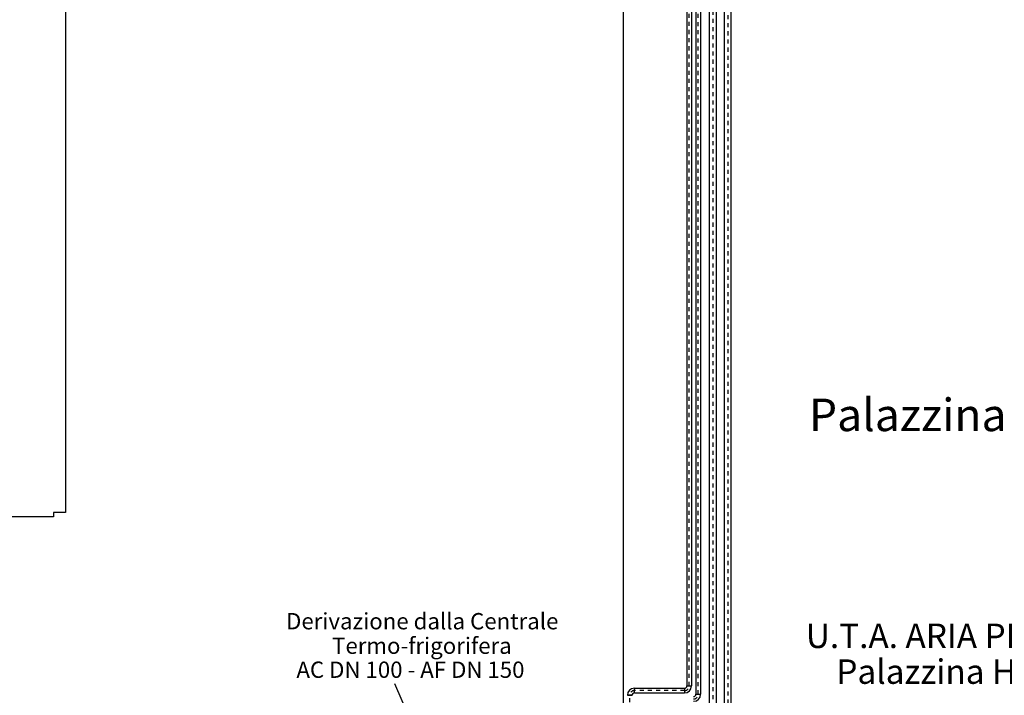
# Model space of a CAD drawing. Units: millimetres. Extents: x 862 to 1119, y 703 to 855.
# Drawn here: x 1078 to 1102, y 774 to 791 of the extents above; entities that cross this region are included whole.
import ezdxf

# ---------------------------------------------------------------- set-up
doc = ezdxf.new("R2010")
doc.units = ezdxf.units.MM
doc.linetypes.add('TRATTEGGIATA2', pattern=[9.525, 6.35, -3.175])
doc.linetypes.add('TRATTOPUNTO', pattern=[1, 0.5, -0.25, 0, -0.25])
for name, color, linetype in [('apparecchiature', 4, 'Continuous'), ('base', 126, 'Continuous'), ('fissaggio', 9, 'Continuous'), ('SCRITTE', 2, 'Continuous')]:
    doc.layers.add(name, color=color, linetype=linetype)
doc.layers.add('RETINI', color=8, linetype='Continuous', lineweight=20)
doc.styles.add('ARIAL', font='arial.ttf')
doc.dimstyles.new('PROVA', dxfattribs={"dimtxt": 0.015, "dimasz": 0.015, "dimexe": 0.01, "dimexo": 0.01, "dimgap": 0.09, "dimtad": 0, "dimtih": 1, "dimtoh": 1, "dimdec": 4, "dimlfac": 0.01, "dimzin": 0, "dimdsep": 46, "dimtxsty": 'Standard', "dimcen": 0.09, "dimadec": 0, "dimazin": 0, "dimtfac": 1, "dimtdec": 4, "dimtofl": 0, "dimtmove": 0, "dimatfit": 3, "dimfxl": 1, "dimtolj": 1, "dimtzin": 0, "dimarcsym": 0})

msp = doc.modelspace()

# ---------------------------------------------------------------- linework, layer by layer
at = {"layer": 'apparecchiature', "color": 8, "linetype": 'TRATTOPUNTO', "ltscale": 0.005}
for p, q in [((1095.198, 823.647), (1095.198, 773.614)), ((1094.834, 823.351), (1094.834, 773.91)), ((1094.475, 774.174), (1094.475, 823.087)), ((1094.252, 774.379), (1094.252, 822.882)), ((1094.138, 774.265), (1092.907, 774.265)), ((1092.793, 771.981), (1092.793, 774.151))]:
    msp.add_line(p, q, dxfattribs=at)
for centre, start, end in [((1092.907, 774.151), 90, 180), ((1094.138, 774.379), 270, 0), ((1094.361, 774.174), 270, 0)]:
    msp.add_arc(centre, 0.114, start, end, dxfattribs=at)
at = {"layer": 'base'}
for p, q in [((1078.959, 810.848), (1078.959, 778.634)), ((1092.644, 772.094), (1092.644, 799.514)), ((1078.659, 778.534), (1076.384, 778.534)), ((1078.959, 778.634), (1078.659, 778.634)), ((1078.659, 778.634), (1078.659, 778.534))]:
    msp.add_line(p, q, dxfattribs=at)
at = {"layer": 'fissaggio', "color": 10, "linetype": 'Continuous'}
for p, q in [((1094.418, 823.087), (1094.418, 774.174)), ((1094.532, 823.087), (1094.532, 774.174)), ((1094.195, 822.882), (1094.195, 774.379)), ((1094.309, 822.882), (1094.309, 774.379)), ((1092.907, 774.322), (1094.138, 774.322)), ((1092.907, 774.208), (1092.907, 774.322)), ((1092.907, 774.208), (1094.138, 774.208)), ((1094.138, 774.322), (1094.138, 774.208)), ((1094.195, 774.379), (1094.309, 774.379)), ((1094.418, 774.174), (1094.532, 774.174)), ((1092.736, 774.151), (1092.85, 774.151)), ((1092.736, 774.151), (1092.85, 774.151)), ((1092.85, 774.151), (1092.736, 774.151))]:
    msp.add_line(p, q, dxfattribs=at)
at = {"layer": 'fissaggio', "color": 160, "linetype": 'Continuous'}
for p, q in [((1094.75, 773.91), (1094.75, 799.515)), ((1094.918, 773.91), (1094.918, 799.515)), ((1095.114, 773.614), (1095.114, 799.515)), ((1095.282, 773.614), (1095.282, 799.515))]:
    msp.add_line(p, q, dxfattribs=at)
at = {"layer": 'fissaggio', "color": 10, "linetype": 'Continuous'}
for centre, radius, start, end in [((1092.907, 774.151), 0.171, 90, 180), ((1092.907, 774.151), 0.057, 90, 180), ((1094.138, 774.379), 0.171, 270, 0), ((1094.138, 774.379), 0.057, 270, 0), ((1094.361, 774.174), 0.171, 270, 0), ((1094.361, 774.174), 0.057, 270, 0)]:
    msp.add_arc(centre, radius, start, end, dxfattribs=at)
at = {"layer": 'RETINI', "color": 10, "linetype": 'TRATTEGGIATA2', "ltscale": 0.0002}
msp.add_line((1094.138, 774.208), (1094.138, 774.322), dxfattribs=at)
msp.add_line((1094.138, 774.208), (1094.138, 774.322), dxfattribs=at)

# ---------------------------------------------------------------- texts
at = {"layer": 'SCRITTE', "style": 'ARIAL'}
for s, height, p in [('Palazzina H', 0.8, (1097.188, 780.633)), ('Derivazione dalla Centrale ', 0.4, (1084.365, 775.769)), ('U.T.A. ARIA PRIMARIA', 0.6, (1097.112, 775.31)), (' Termo-frigorifera', 0.4, (1085.372, 775.167)), ('AC DN 100 - AF DN 150', 0.4, (1084.619, 774.578)), ('Palazzina H e M', 0.6, (1097.86, 774.431))]:
    msp.add_text(s, height=height, dxfattribs=at).set_placement(p)

# ---------------------------------------------------------------- leaders
at = {"layer": 'SCRITTE'}
msp.add_leader([(1087.973, 772.256), (1087.036, 774.428)], dimstyle='PROVA', override={"dimasz": 0.5, "dimfxl": 0.18}, dxfattribs=at)

doc.saveas('drawing.dxf')
